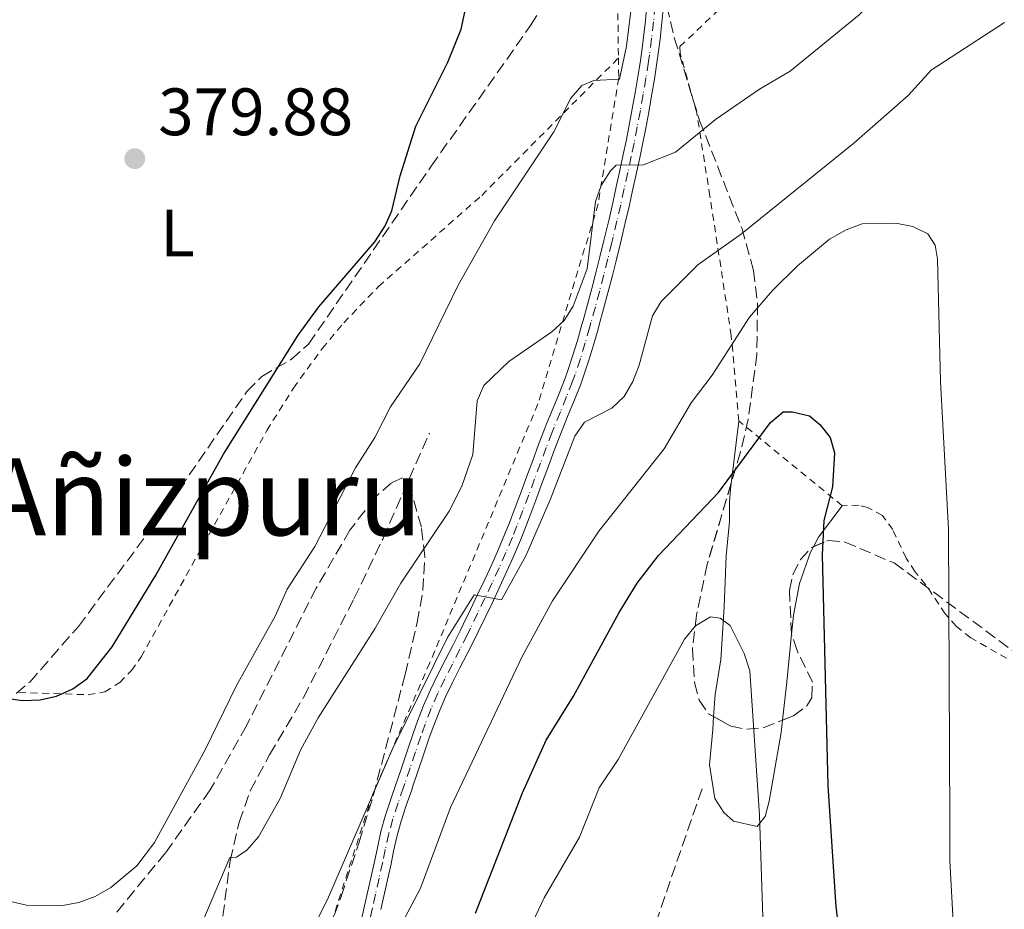
# Model space of a CAD drawing. Units: metres. Extents: x 603373 to 606799, y 4773170 to 4775536.
# Drawn here: x 605463 to 605610, y 4774706 to 4774839 of the extents above; entities that cross this region are included whole.
import ezdxf
from ezdxf.enums import TextEntityAlignment as Align

# ---------------------------------------------------------------- set-up
doc = ezdxf.new("R2010")
doc.units = ezdxf.units.M
doc.header["$MEASUREMENT"] = 0
for name, pattern in [('DGN Style 2', [1.7399219301090239, 1.043953158065414, -0.6959687720436097]), ('DGN Style 3', [2.435890702152634, 1.739921930109024, -0.6959687720436097]), ('DGN Style 4', [2.7856150101045474, 1.391937544087219, -0.6959687720436097, 0.001739921930109024, -0.6959687720436097])]:
    doc.linetypes.add(name, pattern=pattern)
for name, color, linetype, lineweight in [('Barranco lineal', 142, 'DGN Style 3', 13), ('Canal lineal de obra', 4, 'Continuous', 13), ('Cota de punto acotado terreno', 7, 'Continuous', 0), ('Curva de nivel directora', 30, 'Continuous', 30), ('Curva de nivel intermedia', 30, 'Continuous', 0), ('Eje pista sin pavimentar', 7, 'DGN Style 4', 0), ('Etiqueta de uso rústico', 92, 'Continuous', 0), ('Línea de cambio de uso (parcela vista)', 92, 'Continuous', 0), ('Línea de pista sin pavimentar', 7, 'Continuous', 0), ('Pista sin pavimentar', 9, 'Continuous', 0), ('Punto acotado terreno (símbolo)', 7, 'Continuous', 0), ('Senda', 7, 'DGN Style 3', 0), ('Tela metálica o alambrada', 7, 'DGN Style 2', 0), ('Texto de Área (paraje) menor', 7, 'Continuous', 0), ('Zona arbolada', 92, 'DGN Style 3', 0)]:
    doc.layers.add(name, color=color, linetype=linetype, lineweight=lineweight)
doc.styles.add('Style-Arial', font='arial.ttf')

# ---------------------------------------------------------------- blocks, each defined once
blk = doc.blocks.new('5PATER')
at = {"layer": 'Canal lineal de obra', "linetype": 'Continuous', "lineweight": 0}
h = blk.add_hatch(color=51, dxfattribs=at)
edge = h.paths.add_edge_path()
edge.add_ellipse((0, 0), major_axis=(-0.1095731443231308, -0.1110710700762829), ratio=0.9994222409660317, start_angle=0, end_angle=360)

msp = doc.modelspace()

# ---------------------------------------------------------------- linework, layer by layer
at = {"layer": 'Barranco lineal', "color": 142, "linetype": 'DGN Style 3', "lineweight": 13}
msp.add_polyline3d([(605565.1399999997, 4774724.100000001, 341.4400000000023), (605556.1699999999, 4774698.140000001, 339.5099999999948), (605554.9400000004, 4774693.289999999, 338.9400000000023), (605554.1399999997, 4774688.369999999, 338.2599999999948), (605553.7699999996, 4774678.680000001, 337.0299999999988), (605554.8499999996, 4774648.859999999, 333.929999999993), (605555.25, 4774628.640000001, 330.6499999999942), (605555.0700000003, 4774623.210000001, 329.7400000000052), (605554.5, 4774618.34, 328.9100000000035), (605553.4600000001, 4774613.529999999, 328.0800000000018), (605549.4199999999, 4774599.210000001, 325.570000000007), (605547.8200000003, 4774590.529999999, 324.2599999999948), (605546.9699999997, 4774587.850000001, 323.5399999999936), (605538.8499999996, 4774555.02, 319.4100000000035), (605532.3399999999, 4774529.76, 315.2899999999936), (605531.5599999996, 4774523.039999999, 315.6300000000047), (605531.0800000001, 4774520.600000001, 315.4600000000065), (605525.4199999999, 4774498.930000001, 313.5800000000018), (605523.3200000003, 4774488.619999999, 312.9600000000065), (605522.25, 4774481.180000001, 312.6199999999953), (605521.8899999997, 4774473.730000001, 312.2100000000065), (605522.5499999998, 4774463.449999999, 311.320000000007), (605523.75, 4774453.199999999, 310.8099999999977)], dxfattribs=at)
at = {"layer": 'Curva de nivel directora', "color": 30, "linetype": 'Continuous', "lineweight": 30, "flags": 128}
for points, elevation in [([(605461.1399999983, 4774737.640000002), (605463.5299999998, 4774737.300000002), (605466.1799999987, 4774737.390000001), (605468.6199999994, 4774737.930000001), (605471.0199999999, 4774739.050000002), (605473.1999999993, 4774740.570000002), (605476.9499999998, 4774745.350000001), (605483.4699999999, 4774756.020000001), (605493.5899999986, 4774774.15), (605504.76, 4774791.930000001), (605507.82, 4774796.140000001), (605516.230000001, 4774805.87), (605517.7300000007, 4774808.250000001), (605518.759999999, 4774810.52), (605520.0099999984, 4774815.760000001), (605522.3499999986, 4774823.15), (605527.0999999985, 4774832.720000002), (605529.1100000001, 4774837.640000002), (605530.7399999995, 4774845.350000001)], 375), ([(605531.2699999993, 4774705.49), (605538.2699999998, 4774723.480000001), (605541.8099999981, 4774731.350000001), (605545.9099999998, 4774737.95), (605552.7200000002, 4774750.470000002), (605555.4400000004, 4774754.820000002), (605558.6300000001, 4774758.970000002), (605567.6099999989, 4774768.42), (605575.3499999993, 4774778.86), (605577.2699999993, 4774780.470000002), (605578.6699999986, 4774780.480000001), (605581.2099999998, 4774779.850000001), (605582.7399999987, 4774778.570000002), (605584.2899999999, 4774776.609999999), (605584.9499999994, 4774774.350000001), (605584.6299999997, 4774769.27), (605583.3499999989, 4774764.210000001), (605583.1199999988, 4774759.09), (605583.9599999991, 4774724.550000003), (605585.1599999995, 4774706.449999999), (605586.1200000006, 4774698.680000001)], 350)]:
    msp.add_lwpolyline(points, dxfattribs=dict(at, elevation=elevation))
at = {"layer": 'Curva de nivel intermedia', "color": 30, "linetype": 'Continuous', "lineweight": 0, "flags": 128}
for points, elevation in [([(605536.2300000014, 4774787.970000001), (605542.6700000009, 4774792.439999999), (605544.5400000017, 4774794.100000001), (605545.8700000016, 4774796.270000001), (605547.9600000016, 4774801.829999999), (605549.22, 4774811.91), (605550.0500000014, 4774814.289999999), (605551.4599999996, 4774816.470000001), (605552.2799999999, 4774817.33), (605556.3800000015, 4774817.399999999), (605561.1600000003, 4774819.279999999), (605567.1600000019, 4774824.17), (605573.750000001, 4774828.709999999), (605578.2999999997, 4774831.380000001), (605588.6100000006, 4774839.82), (605595.9400000019, 4774847.230000001), (605601.0300000014, 4774853.390000001), (605606.6200000016, 4774858.929999999), (605609.9499999998, 4774862.890000001), (605614.140000001, 4774866.640000001)], 365.0000000000002), ([(605459.1399999999, 4774707.859999999), (605464.14, 4774706.7), (605469.2699999998, 4774706.600000001), (605471.9400000008, 4774707.100000001), (605474.4000000019, 4774708.019999999), (605476.7400000021, 4774709.34), (605480.6, 4774712.599999999), (605483.2500000009, 4774716.079999999), (605490.8100000002, 4774729.930000001), (605495.5199999998, 4774739.529999998), (605501.290000001, 4774749.890000001), (605503.0999999993, 4774753.949999999), (605507.25, 4774760.349999999), (605513.3000000007, 4774772.079999999), (605516.1900000006, 4774776.619999998), (605518.550000001, 4774781.21), (605522.9499999998, 4774787.649999999), (605528.6500000019, 4774799.369999998), (605534.1000000011, 4774809.009999999), (605542.9600000015, 4774822.319999999), (605545.5000000006, 4774827.349999998), (605547.1600000013, 4774829.230000001), (605548.9699999996, 4774829.979999999), (605552.7699999994, 4774830.199999998), (605553.8600000002, 4774835.109999998), (605555.0600000005, 4774844.779999998)], 370.0000000000002), ([(605504.6100000002, 4774698.640000001), (605509.1200000008, 4774707.560000001), (605518.900000002, 4774730.16), (605527.0800000007, 4774746.71), (605531.0700000003, 4774753.109999998), (605535.1300000016, 4774752.36), (605538.7700000005, 4774758.930000001), (605542.4299999995, 4774767.310000001), (605546.0999999996, 4774776.819999999), (605547.5599999992, 4774778.9), (605551.6600000008, 4774781.029999998), (605553.4800000002, 4774782.75), (605554.7800000011, 4774784.980000001), (605555.74, 4774787.449999998), (605557.7100000014, 4774794.8), (605559.0000000012, 4774796.960000001), (605564.5100000009, 4774802.430000001), (605571.0399999998, 4774807.07), (605587.8200000017, 4774820.619999998), (605595.9400000019, 4774827.76), (605599.4199999999, 4774831.550000001), (605610.3900000001, 4774838.640000001)], 360), ([(605538.2600000009, 4774743.869999998), (605542.7600000004, 4774752.219999999), (605549.7000000007, 4774762.640000001), (605559.4600000016, 4774774.939999999), (605563.4900000016, 4774781.779999999), (605566.6500000021, 4774785.949999998), (605572.22, 4774794.609999999), (605575.650000001, 4774798.609999998), (605579.4000000015, 4774802.300000001), (605584.2100000017, 4774806.289999999), (605586.7100000007, 4774807.660000001), (605589.0599999998, 4774808.550000001), (605594.1200000002, 4774808.650000001), (605596.6700000007, 4774808.180000001), (605598.9100000003, 4774807.07), (605600.0200000012, 4774805.369999999), (605600.3499999997, 4774803.289999999), (605600.8200000013, 4774784.989999999), (605601.9900000005, 4774762.930000001), (605602.1900000015, 4774719.020000001), (605602.1800000004, 4774713.359999998), (605602.7300000002, 4774703.269999999)], 355.0000000000002), ([(605488.2300000008, 4774699.009999999), (605494.5400000007, 4774713.83), (605495.5100000009, 4774713.890000001), (605497.0399999997, 4774714.909999999), (605498.8099999999, 4774716.92), (605502.070000001, 4774722.640000002), (605505.110000001, 4774729.890000001), (605507.7100000004, 4774734.729999999), (605516.2199999997, 4774748.039999999), (605520.1, 4774754.850000001), (605527.3100000008, 4774765.609999998), (605529.2300000007, 4774769.350000001), (605530.8500000013, 4774774.07), (605531.4900000005, 4774782.109999998), (605532.520000001, 4774784.390000001), (605536.2300000014, 4774787.970000001)], 365.0000000000002), ([(605533.680000001, 4774691.21), (605541.5399999999, 4774707.810000001), (605546.8300000007, 4774716.87), (605549.7300000018, 4774724.26), (605552.5900000005, 4774728.49), (605562.5100000004, 4774746.470000001), (605564.150000001, 4774748.48), (605566.3800000016, 4774749.83), (605567.8600000015, 4774749.62), (605569.320000001, 4774748.52), (605571.430000001, 4774744.310000001), (605572.2699999993, 4774741.73), (605573.730000001, 4774720.17), (605574.6400000007, 4774692.73)], 345.0000000000002), ([(605520.6200000008, 4774704.699999999), (605523.0300000004, 4774709.25), (605527.5200000008, 4774721.3), (605538.2600000009, 4774743.869999998)], 355.0000000000002)]:
    msp.add_lwpolyline(points, dxfattribs=dict(at, elevation=elevation))
at = {"layer": 'Eje pista sin pavimentar', "color": 7, "linetype": 'DGN Style 4', "lineweight": 0}
for points in [[(605558.1200000005, 4774841.26, 369.3099999999977), (605557.8799999991, 4774838.780000002, 369.0299999999989), (605557.5899999985, 4774836.310000001, 368.7200000000012), (605557.2699999989, 4774833.850000001, 368.3899999999994), (605557.1200000013, 4774832.810000001, 368.2400000000054), (605556.7500000002, 4774830.37, 367.8500000000059), (605556.339999999, 4774827.930000001, 367.4499999999972), (605555.9099999999, 4774825.5, 367.0399999999936), (605555.4499999994, 4774823.080000001, 366.6399999999994), (605554.9699999989, 4774820.66, 366.2599999999949)], [(605554.9699999989, 4774820.66, 366.2599999999949), (605554.5599999976, 4774818.680000001, 365.9600000000065), (605554.039999999, 4774816.26, 365.6199999999953), (605553.5100000015, 4774813.840000001, 365.2899999999935), (605552.9699999985, 4774811.42, 364.9700000000012), (605552.4200000007, 4774809.010000001, 364.6399999999995), (605551.8500000008, 4774806.59, 364.300000000003), (605551.6499999973, 4774805.760000001, 364.1900000000023), (605551.0599999973, 4774803.350000001, 363.8300000000019), (605550.4499999993, 4774800.950000001, 363.4700000000011), (605549.829999998, 4774798.560000001, 363.1000000000058), (605549.1900000009, 4774796.17, 362.7400000000054), (605548.5300000015, 4774793.790000001, 362.3899999999995), (605548.3599999994, 4774793.17, 362.3000000000028), (605547.6799999999, 4774790.790000002, 361.9700000000013), (605546.9600000002, 4774788.42, 361.6699999999981), (605546.16, 4774786.060000002, 361.3699999999953), (605545.789999999, 4774785.050000002, 361.2400000000054), (605544.8900000004, 4774782.74, 360.8300000000019), (605543.9499999994, 4774780.470000002, 360.3699999999953), (605543.0199999996, 4774778.189999999, 360.020000000004), (605542.729999999, 4774777.440000001, 359.9499999999971), (605541.8399999995, 4774775.120000001, 359.8399999999966), (605540.9699999976, 4774772.77, 359.7599999999947), (605540.1000000006, 4774770.42, 359.7200000000012), (605539.2399999977, 4774768.070000002, 359.7100000000065), (605538.3599999992, 4774765.730000001, 359.6999999999972), (605537.4600000007, 4774763.400000002, 359.6900000000023), (605536.7899999979, 4774761.730000002, 359.6799999999931), (605535.8200000002, 4774759.440000001, 359.6699999999983), (605534.8000000007, 4774757.15, 359.6799999999931), (605533.7500000002, 4774754.880000002, 359.6900000000023), (605532.6799999997, 4774752.619999999, 359.6900000000023), (605531.589999999, 4774750.359999999, 359.6900000000023), (605530.5000000005, 4774748.110000002, 359.6600000000036), (605530.050000001, 4774747.190000001, 359.6399999999995), (605528.9400000002, 4774744.960000002, 359.4900000000054), (605527.8000000003, 4774742.750000001, 359.2100000000065), (605526.6600000003, 4774740.540000003, 358.9199999999982), (605525.6299999978, 4774738.400000001, 358.7200000000012), (605524.6399999997, 4774736.11, 358.6000000000058), (605523.73, 4774733.779999999, 358.4999999999999), (605523.0899999985, 4774731.980000002, 358.3999999999943), (605522.2800000015, 4774729.619999999, 358.2599999999949), (605521.4799999992, 4774727.25, 358.1000000000059), (605520.6900000002, 4774724.890000002, 357.9299999999931), (605520.5100000014, 4774724.350000001, 357.8800000000047), (605519.6999999977, 4774721.99, 357.6600000000034), (605518.920000002, 4774719.630000004, 357.3699999999954), (605518.3000000007, 4774717.439999999, 357.050000000003), (605517.7699999987, 4774715.03, 356.6499999999943), (605517.3799999976, 4774713.160000003, 356.3300000000017), (605516.839999999, 4774710.75, 355.9400000000023), (605516.3099999991, 4774708.340000001, 355.550000000003), (605515.86, 4774706.320000002, 355.2500000000001), (605515.329999998, 4774703.900000001, 354.9499999999972)]]:
    msp.add_polyline3d(points, dxfattribs=at)
at = {"layer": 'Línea de cambio de uso (parcela vista)', "color": 92, "linetype": 'Continuous', "lineweight": 0, "extrusion": (-0.02922043631106061, -0.2354622944395199, 0.9714441177952896), "elevation": -1141633.884686824, "flags": 128}
msp.add_lwpolyline([(12930.18262641877, 4675643.858542319), (12930.18262641877, 4675653.534501445)], dxfattribs=at)
at = {"layer": 'Línea de cambio de uso (parcela vista)', "color": 92, "linetype": 'Continuous', "lineweight": 0, "extrusion": (-0.01565225757550013, -0.1733253038233755, 0.9847402428495167), "elevation": -836721.1336262445, "flags": 128}
msp.add_lwpolyline([(173690.8064135456, 4736544.968355704), (173687.7016781079, 4736539.911774065), (173687.087760299, 4736538.384456567)], dxfattribs=at)
at = {"layer": 'Línea de cambio de uso (parcela vista)', "color": 92, "linetype": 'Continuous', "lineweight": 0, "extrusion": (0.9712841446545436, -0.1244421996609339, 0.2027837500546827), "elevation": -5920.786411555251, "flags": 128}
msp.add_lwpolyline([(4812992.716509998, 1580.867494465289), (4812985.521904941, 1579.710046805849), (4812979.784062689, 1579.400413728072)], dxfattribs=at)
at = {"layer": 'Línea de cambio de uso (parcela vista)', "color": 92, "linetype": 'Continuous', "lineweight": 0}
for points in [[(605566.8679999998, 4774734.887900001, 344.3187000000034), (605567.0899999999, 4774738.180000001, 344.4900000000052), (605567.9600000001, 4774743.41, 344.5800000000018), (605568.4400000004, 4774751.25, 345.4400000000023), (605568.7300000006, 4774758.92, 345.8099999999977), (605569.2599999999, 4774764.07, 347.2599999999948), (605569.25, 4774767.02, 348.5399999999936), (605569.4400000004, 4774769.4, 349.25), (605569.4824000001, 4774769.741900001, 349.3341999999975)], [(605581.7933, 4774760.297300001, 349.7041999999929), (605581.3600000005, 4774759.460000001, 349.5500000000029), (605579.7199999997, 4774754.810000001, 348.679999999993), (605578.79, 4774750.039999999, 347.8300000000018), (605578.5214999998, 4774747.2161, 347.3834000000061)], [(605577.1731000004, 4774734.3507, 345.9468000000052), (605576.9600000001, 4774732.529999999, 345.8500000000058), (605575.1600000003, 4774722.230000001, 345.5299999999988), (605574.5999999996, 4774719.939999999, 344.6999999999971), (605573.3700000001, 4774718.49, 343.4100000000035), (605569.8499999996, 4774719.26, 343.0500000000029), (605568.3799999999, 4774720.57, 342.8300000000018), (605567.04, 4774722.67, 342.7400000000052), (605566.25, 4774727.689999999, 342.8600000000006), (605566.7400000002, 4774732.99, 344.2200000000012), (605566.8679999998, 4774734.887900001, 344.3187000000034)]]:
    msp.add_polyline3d(points, dxfattribs=at)
at = {"layer": 'Línea de pista sin pavimentar', "color": 7, "linetype": 'Continuous', "lineweight": 0}
for points in [[(605555.140000001, 4774828.140000002, 367.4499999999972), (605555.5399999989, 4774830.560000001, 367.8500000000059), (605555.9099999999, 4774832.990000002, 368.2400000000054), (605556.0599999975, 4774834.020000001, 368.3899999999994), (605556.3799999993, 4774836.460000001, 368.7200000000012), (605556.6599999988, 4774838.910000001, 369.0299999999989), (605556.8999999978, 4774841.369999999, 369.3099999999977)], [(605518.6299999993, 4774712.890000002, 356.3300000000017), (605519.0199999983, 4774714.770000001, 356.6499999999943), (605519.539999999, 4774717.130000002, 357.050000000003), (605520.1400000004, 4774719.260000002, 357.3699999999954), (605520.9099999992, 4774721.590000001, 357.6600000000034), (605521.7199999985, 4774723.939999999, 357.8800000000047), (605521.8999999971, 4774724.490000002, 357.9299999999931), (605522.6900000006, 4774726.850000001, 358.1000000000059), (605523.4899999986, 4774729.199999999, 358.2599999999949), (605524.2899999988, 4774731.560000001, 358.3999999999943), (605524.9300000003, 4774733.33, 358.4999999999999), (605525.8199999998, 4774735.620000001, 358.6000000000058), (605526.7899999977, 4774737.869999999, 358.7200000000012), (605527.8099999991, 4774739.970000001, 358.9199999999982), (605528.9299999991, 4774742.17, 359.2100000000065), (605530.079999998, 4774744.380000001, 359.4900000000054), (605531.1999999977, 4774746.62, 359.6399999999995), (605531.6499999971, 4774747.560000001, 359.6600000000036), (605532.7399999978, 4774749.810000002, 359.6900000000023), (605533.8299999986, 4774752.070000002, 359.6900000000023), (605534.8999999969, 4774754.340000001, 359.6900000000023), (605535.9600000009, 4774756.630000002, 359.6799999999931), (605536.9899999968, 4774758.930000001, 359.6699999999983), (605537.9699999981, 4774761.250000002, 359.6799999999931), (605538.640000001, 4774762.930000001, 359.6900000000023), (605539.5500000005, 4774765.270000001, 359.6999999999972), (605540.4299999991, 4774767.630000001, 359.7100000000065), (605541.3000000007, 4774769.980000002, 359.7200000000012), (605542.159999999, 4774772.330000001, 359.7599999999947), (605543.0300000008, 4774774.670000002, 359.8399999999966), (605543.9200000004, 4774776.980000001, 359.9499999999971), (605544.1999999997, 4774777.710000002, 360.020000000004), (605545.1299999995, 4774779.990000002, 360.3699999999953), (605546.0700000006, 4774782.270000001, 360.8300000000019), (605546.9899999971, 4774784.600000001, 361.2400000000054), (605547.3700000015, 4774785.640000002, 361.3699999999953), (605548.1700000018, 4774788.029999999, 361.6699999999981), (605548.9099999992, 4774790.420000001, 361.9700000000013), (605549.5899999988, 4774792.820000002, 362.3000000000028), (605549.7600000009, 4774793.449999999, 362.3899999999995), (605550.4200000003, 4774795.840000001, 362.7400000000054), (605551.0599999973, 4774798.240000002, 363.1000000000058), (605551.6899999998, 4774800.640000002, 363.4700000000011), (605552.3, 4774803.040000001, 363.8300000000019), (605552.8900000001, 4774805.460000001, 364.1900000000023), (605553.089999999, 4774806.300000002, 364.300000000003), (605553.659999999, 4774808.720000003, 364.6399999999995), (605554.2199999979, 4774811.140000001, 364.9700000000012), (605554.7600000009, 4774813.57, 365.2899999999935), (605555.2899999986, 4774815.990000002, 365.6199999999953), (605555.8099999992, 4774818.420000001, 365.9600000000065), (605556.2199999985, 4774820.400000001, 366.2599999999949), (605556.7100000001, 4774822.84, 366.6399999999994), (605557.1700000005, 4774825.27, 367.0399999999936), (605557.6000000018, 4774827.720000002, 367.4499999999972), (605558.0100000009, 4774830.170000001, 367.8500000000059), (605558.390000001, 4774832.620000001, 368.2400000000054), (605558.5399999984, 4774833.680000001, 368.3899999999994), (605558.8599999981, 4774836.160000001, 368.7200000000012), (605559.1399999997, 4774838.650000001, 369.0299999999989), (605559.39, 4774841.140000002, 369.3099999999977)], [(605514.1299999978, 4774704.17, 354.9499999999972), (605514.6700000007, 4774706.59, 355.2500000000001), (605515.1099999989, 4774708.600000001, 355.550000000003), (605515.6499999977, 4774711.010000002, 355.9400000000023), (605516.1900000006, 4774713.420000001, 356.3300000000017), (605516.5799999974, 4774715.290000002, 356.6499999999943), (605517.1099999994, 4774717.740000002, 357.050000000003), (605517.7499999986, 4774720.000000001, 357.3699999999954), (605518.550000001, 4774722.380000002, 357.6600000000034), (605519.3500000013, 4774724.74, 357.8800000000047), (605519.53, 4774725.27, 357.9299999999931), (605520.3199999991, 4774727.640000002, 358.1000000000059), (605521.1200000015, 4774730.010000001, 358.2599999999949), (605521.9299999984, 4774732.380000002, 358.3999999999943), (605522.5900000001, 4774734.210000004, 358.4999999999999), (605523.4999999999, 4774736.57, 358.6000000000058), (605524.519999999, 4774738.910000001, 358.7200000000012), (605525.5699999996, 4774741.080000001, 358.9199999999982), (605526.7099999995, 4774743.310000002, 359.2100000000065), (605527.8500000016, 4774745.510000002, 359.4900000000054), (605528.9499999991, 4774747.730000001, 359.6399999999995), (605529.3999999984, 4774748.650000002, 359.6600000000036), (605530.489999997, 4774750.9, 359.6900000000023), (605531.5699999988, 4774753.150000001, 359.6900000000023), (605532.6399999994, 4774755.400000002, 359.6900000000023), (605533.69, 4774757.660000003, 359.6799999999931), (605534.6900000013, 4774759.920000002, 359.6699999999983), (605535.6599999992, 4774762.199999999, 359.6799999999931), (605536.3200000008, 4774763.850000001, 359.6900000000023), (605537.2100000003, 4774766.16, 359.6999999999972), (605538.0899999988, 4774768.5, 359.7100000000065), (605538.9499999993, 4774770.850000001, 359.7200000000012), (605539.8199999988, 4774773.200000001, 359.7599999999947), (605540.6900000006, 4774775.550000003, 359.8399999999966), (605541.589999999, 4774777.890000001, 359.9499999999971), (605541.8799999974, 4774778.640000002, 360.020000000004), (605542.8200000006, 4774780.930000001, 360.3699999999953), (605543.7500000005, 4774783.199999999, 360.8300000000019), (605544.649999999, 4774785.49, 361.2400000000054), (605545.0100000012, 4774786.470000002, 361.3699999999953), (605545.789999999, 4774788.790000001, 361.6699999999981), (605546.5100000009, 4774791.130000002, 361.9700000000013), (605547.1799999992, 4774793.500000001, 362.3000000000028), (605547.359999998, 4774794.110000002, 362.3899999999995), (605548.0100000007, 4774796.5, 362.7400000000054), (605548.6499999978, 4774798.880000001, 363.1000000000058), (605549.2699999991, 4774801.260000002, 363.4700000000011), (605549.8700000005, 4774803.65, 363.8300000000019), (605550.4600000004, 4774806.050000002, 364.1900000000023), (605550.6599999995, 4774806.880000001, 364.300000000003), (605551.2299999994, 4774809.279999999, 364.6399999999995), (605551.7800000014, 4774811.690000001, 364.9700000000012), (605552.3200000002, 4774814.109999999, 365.2899999999935), (605552.8399999987, 4774816.520000001, 365.6199999999953), (605553.3599999995, 4774818.939999999, 365.9600000000065), (605553.7699999987, 4774820.900000002, 366.2599999999949), (605554.2499999991, 4774823.310000001, 366.6399999999994), (605554.7099999996, 4774825.730000002, 367.0399999999936), (605555.140000001, 4774828.140000002, 367.4499999999972)], [(605517.1099999994, 4774706.050000002, 355.2500000000001), (605517.5499999997, 4774708.060000001, 355.550000000003), (605518.0899999985, 4774710.470000001, 355.9400000000023), (605518.6299999993, 4774712.890000002, 356.3300000000017)]]:
    msp.add_polyline3d(points, dxfattribs=at)
at = {"layer": 'Pista sin pavimentar', "color": 9, "linetype": 'Continuous', "lineweight": 0}
for points in [[(605514.1299999983, 4774704.17, 354.9499999999971), (605514.6700000013, 4774706.59, 355.25), (605515.1099999994, 4774708.599999999, 355.5500000000029), (605515.649999998, 4774711.010000001, 355.9400000000023), (605516.1900000012, 4774713.42, 356.3300000000018), (605516.579999998, 4774715.290000001, 356.6499999999942), (605517.11, 4774717.740000002, 357.0500000000029), (605517.7499999991, 4774720.000000001, 357.3699999999953), (605518.5500000016, 4774722.380000001, 357.6600000000035), (605519.3500000017, 4774724.739999999, 357.8800000000047), (605519.5300000005, 4774725.269999999, 357.929999999993), (605520.3199999996, 4774727.640000001, 358.1000000000058), (605521.120000002, 4774730.01, 358.2599999999948), (605521.9299999989, 4774732.380000002, 358.3999999999942), (605522.5900000005, 4774734.210000002, 358.5), (605523.5000000002, 4774736.57, 358.6000000000058), (605524.5199999994, 4774738.91, 358.7200000000012), (605525.57, 4774741.080000001, 358.9199999999983), (605526.7100000001, 4774743.310000001, 359.2100000000065), (605527.8500000021, 4774745.510000001, 359.4900000000052), (605528.9499999996, 4774747.730000001, 359.6399999999995), (605529.3999999989, 4774748.650000001, 359.6600000000035), (605530.4899999974, 4774750.899999999, 359.6900000000023), (605531.5699999993, 4774753.15, 359.6900000000023), (605532.6399999999, 4774755.400000001, 359.6900000000023), (605533.6900000004, 4774757.660000001, 359.679999999993), (605534.6900000018, 4774759.920000001, 359.6699999999983), (605535.6599999996, 4774762.199999998, 359.679999999993), (605536.3200000012, 4774763.850000001, 359.6900000000023), (605537.2100000008, 4774766.159999999, 359.6999999999971), (605538.0899999993, 4774768.5, 359.7100000000065), (605538.9499999998, 4774770.849999999, 359.7200000000012), (605539.8199999993, 4774773.2, 359.7599999999948), (605540.690000001, 4774775.550000002, 359.8399999999965), (605541.5899999995, 4774777.890000001, 359.9499999999971), (605541.8799999979, 4774778.640000001, 360.0200000000041), (605542.8200000012, 4774780.930000001, 360.3699999999953), (605543.7500000009, 4774783.199999998, 360.8300000000018), (605544.6499999994, 4774785.489999999, 361.2400000000052), (605545.0100000016, 4774786.470000001, 361.3699999999953), (605545.7899999995, 4774788.790000001, 361.6699999999983), (605546.5100000014, 4774791.130000001, 361.9700000000012), (605547.1799999997, 4774793.5, 362.3000000000029), (605547.3599999986, 4774794.11, 362.3899999999995), (605548.0100000012, 4774796.5, 362.7400000000052), (605548.6499999983, 4774798.88, 363.1000000000058), (605549.2699999998, 4774801.260000001, 363.4700000000012), (605549.8700000009, 4774803.65, 363.8300000000018), (605550.4600000011, 4774806.050000001, 364.1900000000023), (605550.6599999999, 4774806.88, 364.3000000000029), (605551.23, 4774809.279999998, 364.6399999999995), (605551.7800000019, 4774811.690000001, 364.9700000000012), (605552.3200000006, 4774814.109999998, 365.2899999999936), (605552.8399999992, 4774816.520000001, 365.6199999999953), (605553.36, 4774818.939999999, 365.9600000000065), (605553.7699999991, 4774820.900000001, 366.2599999999948), (605554.2499999997, 4774823.310000001, 366.6399999999995), (605554.7100000001, 4774825.730000001, 367.0399999999936), (605555.1400000014, 4774828.140000001, 367.4499999999971), (605555.5399999993, 4774830.56, 367.8500000000058), (605555.9100000004, 4774832.990000002, 368.2400000000052), (605556.0599999978, 4774834.02, 368.3899999999995), (605556.3799999999, 4774836.46, 368.7200000000012), (605556.6599999992, 4774838.91, 369.0299999999988), (605556.8999999983, 4774841.369999999, 369.3099999999977)], [(605559.3900000005, 4774841.140000001, 369.3099999999977), (605559.1400000001, 4774838.65, 369.0299999999988), (605558.8599999986, 4774836.160000001, 368.7200000000012), (605558.5399999989, 4774833.680000001, 368.3899999999995), (605558.3900000014, 4774832.62, 368.2400000000052), (605558.0100000014, 4774830.170000001, 367.8500000000058), (605557.6000000024, 4774827.720000001, 367.4499999999971), (605557.170000001, 4774825.269999999, 367.0399999999936), (605556.7100000005, 4774822.84, 366.6399999999995), (605556.2199999989, 4774820.4, 366.2599999999948), (605555.8099999998, 4774818.42, 365.9600000000065), (605555.289999999, 4774815.99, 365.6199999999953), (605554.7600000014, 4774813.57, 365.2899999999936), (605554.2199999985, 4774811.140000001, 364.9700000000012), (605553.6599999996, 4774808.720000002, 364.6399999999995), (605553.0899999995, 4774806.300000001, 364.3000000000029), (605552.8900000006, 4774805.460000001, 364.1900000000023), (605552.3000000005, 4774803.04, 363.8300000000018), (605551.6900000003, 4774800.640000002, 363.4700000000012), (605551.0599999977, 4774798.240000002, 363.1000000000058), (605550.4200000007, 4774795.840000001, 362.7400000000052), (605549.7600000014, 4774793.449999998, 362.3899999999995), (605549.5899999993, 4774792.82, 362.3000000000029), (605548.9099999998, 4774790.42, 361.9700000000012), (605548.1700000021, 4774788.029999998, 361.6699999999983), (605547.370000002, 4774785.640000002, 361.3699999999953), (605546.9899999975, 4774784.600000001, 361.2400000000052), (605546.0700000012, 4774782.270000001, 360.8300000000018), (605545.1300000001, 4774779.990000002, 360.3699999999953), (605544.2000000002, 4774777.710000001, 360.0200000000041), (605543.9200000009, 4774776.98, 359.9499999999971), (605543.0300000012, 4774774.670000001, 359.8399999999965), (605542.1599999995, 4774772.330000001, 359.7599999999948), (605541.3000000012, 4774769.980000001, 359.7200000000012), (605540.4299999995, 4774767.63, 359.7100000000065), (605539.5500000011, 4774765.27, 359.6999999999971), (605538.6400000014, 4774762.930000001, 359.6900000000023), (605537.9699999986, 4774761.250000001, 359.679999999993), (605536.9899999973, 4774758.929999999, 359.6699999999983), (605535.9600000014, 4774756.630000001, 359.679999999993), (605534.8999999975, 4774754.34, 359.6900000000023), (605533.829999999, 4774752.070000002, 359.6900000000023), (605532.7399999984, 4774749.810000001, 359.6900000000023), (605531.6499999975, 4774747.560000001, 359.6600000000035), (605531.1999999982, 4774746.619999999, 359.6399999999995), (605530.0799999983, 4774744.38, 359.4900000000052), (605528.9299999995, 4774742.17, 359.2100000000065), (605527.8099999996, 4774739.970000001, 358.9199999999983), (605526.7899999982, 4774737.869999999, 358.7200000000012), (605525.8200000003, 4774735.62, 358.6000000000058), (605524.9300000007, 4774733.329999999, 358.5), (605524.2899999992, 4774731.560000001, 358.3999999999942), (605523.4899999991, 4774729.199999998, 358.2599999999948), (605522.6900000012, 4774726.850000001, 358.1000000000058), (605521.8999999977, 4774724.490000002, 357.929999999993), (605521.7199999989, 4774723.939999999, 357.8800000000047), (605520.9099999998, 4774721.59, 357.6600000000035), (605520.1400000007, 4774719.260000001, 357.3699999999953), (605519.5399999995, 4774717.130000001, 357.0500000000029), (605519.0199999987, 4774714.770000001, 356.6499999999942), (605518.6299999999, 4774712.890000001, 356.3300000000018), (605518.0899999988, 4774710.470000001, 355.9400000000023), (605517.5500000002, 4774708.060000001, 355.5500000000029), (605517.11, 4774706.050000001, 355.25)]]:
    msp.add_polyline3d(points, dxfattribs=at)
at = {"layer": 'Senda', "color": 7, "linetype": 'DGN Style 3', "lineweight": 0}
msp.add_polyline3d([(605465.4999999991, 4774652.560000001, 357.1399999999995), (605477.1099999986, 4774660, 357.5899999999965), (605482.0500000005, 4774662.590000001, 357.7599999999948), (605483.6799999999, 4774664.52, 357.9299999999931), (605484.6900000003, 4774667.970000001, 358.2899999999935), (605487.339999999, 4774680.09, 359.8300000000017), (605492.12, 4774696.730000001, 362.8600000000005), (605492.850000001, 4774700.220000003, 363.2799999999988), (605494.5699999998, 4774713.350000001, 364.7899999999937), (605495.94, 4774719.140000001, 365.4700000000013), (605497.5799999983, 4774723.820000002, 366.0899999999966), (605500.4499999983, 4774729.17, 366.4499999999972), (605505.5500000012, 4774737.770000001, 366.4700000000013), (605513.0899999982, 4774752.520000001, 366.6100000000007), (605517.4400000002, 4774761.530000002, 366.6300000000047), (605524.359999998, 4774777.28, 366.4199999999984)], dxfattribs=at)
at = {"layer": 'Tela metálica o alambrada', "color": 7, "linetype": 'DGN Style 2', "lineweight": 0, "extrusion": (0.03020464095998122, -0.02474667798782139, 0.9992373499789956), "elevation": -99517.51452180016, "flags": 128}
msp.add_lwpolyline([(4077233.291185454, 2555659.199208207), (4077233.291185454, 2555679.174805821)], dxfattribs=at)
at = {"layer": 'Tela metálica o alambrada', "color": 7, "linetype": 'DGN Style 2', "lineweight": 0}
for points in [[(605444.7800000003, 4774841.350000001, 379.3699999999953), (605461.25, 4774845.939999999, 380.5599999999977), (605480.5499999998, 4774851.039999999, 380.5599999999977), (605489.5499999998, 4774854.26, 380.5), (605497.5700000003, 4774862.4, 380.1100000000006), (605506.0800000001, 4774873.810000001, 379.2100000000065), (605515.7000000002, 4774879.550000001, 377.8000000000029), (605527.1900000004, 4774881.380000001, 377.3500000000058), (605539.8899999997, 4774880.140000001, 377.6300000000047), (605547.3799999999, 4774876.689999999, 377.1199999999953), (605551.7100000001, 4774870.539999999, 376.2200000000012), (605554.3399999999, 4774857.730000001, 375.6000000000058), (605552.5199999996, 4774841.77, 373.3500000000058), (605552.6399999997, 4774833.369999999, 371.6499999999942)], [(605570.6399999997, 4774779.07, 351.6300000000047), (605569.5099999999, 4774791.83, 355.7700000000041), (605566.3200000003, 4774812.689999999, 362.9499999999971), (605564.3399999999, 4774825.16, 366.1300000000047), (605561.8700000001, 4774834.09, 368.679999999993), (605561.8300000001, 4774835.060000001, 368.8399999999965), (605570.0099999999, 4774842.82, 369.4700000000012), (605571.6100000005, 4774844.730000001, 369.5200000000041), (605577.5800000001, 4774853.58, 369.6300000000047)], [(605462.9600000001, 4774738.51, 375.3099999999977), (605473.3600000005, 4774738.16, 375.3000000000029), (605475.8399999999, 4774738.609999999, 375.2599999999948), (605478.0499999998, 4774739.99, 375.1999999999971), (605479.8099999996, 4774741.77, 375.1300000000047), (605481.25, 4774743.82, 375.0500000000029), (605500.0499999998, 4774777.67, 374.2799999999988), (605504.04, 4774784.02, 374.1300000000047), (605508.3499999996, 4774789.939999999, 373.9499999999971), (605511.5599999996, 4774793.779999999, 373.8099999999977), (605516.7599999999, 4774799.180000001, 373.5399999999936), (605532.1900000004, 4774812.810000001, 372.6100000000006), (605552.6399999997, 4774833.369999999, 371.320000000007)], [(605552.6399999997, 4774833.369999999, 371.6499999999942), (605552.6799999997, 4774830.369999999, 371.0500000000029), (605549.5899999999, 4774811.529999999, 367.1100000000006), (605540.5899999999, 4774781.630000001, 363.8999999999942), (605524.4199999999, 4774742.930000001, 362.0500000000029), (605515.9000000004, 4774723.32, 361.0299999999988), (605508.8200000003, 4774701.310000001, 359.679999999993), (605504.1699999999, 4774673.58, 356.1399999999995), (605502.6399999997, 4774654.25, 353.6600000000035), (605501.5899999999, 4774638.91, 352.5899999999965), (605500.8700000001, 4774632.039999999, 350.570000000007), (605498.2999999998, 4774627.100000001, 349.8399999999965), (605493.7400000002, 4774617.24, 349.5599999999977)], [(605610.6699999999, 4774743.609999999, 356.8600000000006), (605605.3200000003, 4774746.689999999, 355.4400000000023), (605603.1399999997, 4774748.41, 355.1600000000035), (605601.5, 4774750.279999999, 354.9400000000023), (605598.5700000003, 4774754.65, 354.5800000000018), (605596.9600000001, 4774756.58, 354.5800000000018), (605595.6799999997, 4774758.600000001, 354.0599999999977), (605593.6600000003, 4774762.859999999, 352.4799999999959), (605592.0999999996, 4774764.939999999, 351.8699999999953), (605589.9000000004, 4774766.17, 351.4700000000012), (605588.5899999999, 4774766.5, 351.2400000000052), (605586.0800000001, 4774766.42, 350.8500000000058)]]:
    msp.add_polyline3d(points, dxfattribs=at)
at = {"layer": 'Zona arbolada', "color": 92, "linetype": 'DGN Style 3', "lineweight": 0}
for points in [[(605558.2599999999, 4774848.300000001, 373.6999999999971), (605560.9900000002, 4774836.369999999, 371.3600000000006), (605564.7599999999, 4774824.02, 368.9100000000035), (605571.0700000003, 4774807.970000001, 365.7100000000065), (605572.8300000001, 4774801.600000001, 364.9499999999971), (605573.4299999997, 4774796.65, 364.4600000000065), (605573.3399999999, 4774789.08, 363.7400000000052), (605572.04, 4774779.300000001, 362.7899999999936), (605570.8799999999, 4774774.470000001, 362.3099999999977), (605565.9199999999, 4774757.689999999, 360.6100000000006), (605564.3099999996, 4774750.060000001, 359.8699999999953), (605563.7000000002, 4774745.01, 359.6399999999995), (605564.0099999999, 4774739.970000001, 359.9700000000012), (605564.7199999997, 4774737.350000001, 360.4700000000012), (605566.1100000005, 4774735.310000001, 361.1300000000047), (605569.4500000002, 4774733.449999999, 362.2299999999959), (605571.8399999999, 4774733, 362.8899999999995), (605574.2800000003, 4774733.210000001, 363.5399999999936), (605578.8200000003, 4774735, 364.6600000000035), (605580.8300000001, 4774736.5, 365.0399999999936), (605581.5700000003, 4774737.710000001, 365.1999999999971), (605581.6500000004, 4774740.02, 365.3999999999942), (605579.3499999996, 4774744.77, 365.6499999999942), (605578.5099999999, 4774747.25, 365.6900000000023), (605578.2000000002, 4774753.730000001, 365.6900000000023), (605578.7199999997, 4774756.130000001, 365.679999999993), (605579.8399999999, 4774758.359999999, 365.6600000000035), (605581.5199999996, 4774760.180000001, 365.6499999999942), (605583.9900000002, 4774761.24, 365.5800000000018), (605586.5099999999, 4774760.99, 365.5099999999948), (605593.8600000005, 4774757.869999999, 365.570000000007), (605612.6100000005, 4774744, 366.0500000000029)], [(605558.2599999999, 4774848.300000001, 373.6999999999971), (605560.9900000002, 4774836.369999999, 371.3600000000006), (605564.7599999999, 4774824.02, 368.9100000000035), (605571.0700000003, 4774807.970000001, 365.7100000000065), (605572.8300000001, 4774801.600000001, 364.9499999999971), (605573.4299999997, 4774796.65, 364.4600000000065), (605573.3399999999, 4774789.08, 363.7400000000052), (605572.04, 4774779.300000001, 362.7899999999936), (605570.8799999999, 4774774.470000001, 362.3099999999977), (605569.4824000001, 4774769.741900001, 361.8310000000056)], [(605462.5700000003, 4774738.369999999, 384.8800000000047), (605464.5899999999, 4774740.060000001, 384.7899999999936), (605471.8899999997, 4774748.380000001, 384.5800000000018), (605484.2699999996, 4774765.02, 384.1900000000023), (605497.0800000001, 4774783.5, 383.4600000000065), (605499.3200000003, 4774785.74, 383.2400000000052), (605503.7300000006, 4774788.310000001, 382.7100000000065), (605506.2999999998, 4774790.59, 382.3500000000058), (605524.6200000001, 4774817.16, 379.7799999999988), (605526.04, 4774819.180000001, 379.7799999999988), (605528.8700000001, 4774823.180000001, 380.5200000000041), (605535.9500000002, 4774833.15, 383.9400000000023), (605539.4900000002, 4774838.230000001, 384.7799999999988), (605540.8399999999, 4774840.369999999, 384.7700000000041)], [(605462.5700000003, 4774738.369999999, 384.8800000000047), (605464.5899999999, 4774740.060000001, 384.7899999999936), (605471.8899999997, 4774748.380000001, 384.5800000000018), (605484.2699999996, 4774765.02, 384.1900000000023), (605497.0800000001, 4774783.5, 383.4600000000065), (605499.3200000003, 4774785.74, 383.2400000000052), (605503.7300000006, 4774788.310000001, 382.7100000000065), (605506.2999999998, 4774790.59, 382.3500000000058), (605524.6200000001, 4774817.16, 379.7799999999988), (605526.04, 4774819.180000001, 379.7799999999988), (605528.8700000001, 4774823.180000001, 380.5200000000041), (605535.9500000002, 4774833.15, 383.9400000000023), (605539.4900000002, 4774838.230000001, 384.7799999999988), (605540.8399999999, 4774840.369999999, 384.7700000000041)], [(605503.54, 4774686.800000001, 360.7400000000052), (605511.1600000003, 4774708.02, 361.9600000000065), (605513.8700000001, 4774716.130000001, 362.6399999999995), (605515.9600000001, 4774723.029999999, 364.4799999999959), (605520.7400000002, 4774741.210000001, 372.3399999999965), (605522.5300000003, 4774748.939999999, 374.6499999999942), (605523.4000000004, 4774753.779999999, 375.070000000007), (605523.6699999999, 4774758.850000001, 375.1399999999995), (605523.1600000003, 4774763.210000001, 375.5899999999965), (605521.5, 4774769.050000001, 377.0500000000029), (605520.3600000005, 4774770.609999999, 377.7299999999959), (605518.7000000002, 4774769.850000001, 378.2599999999948), (605516.2199999997, 4774767.65, 378.9700000000012), (605512.4800000006, 4774762.779999999, 379.9900000000052), (605507.4400000004, 4774754.109999999, 381.25), (605497.0099999999, 4774733.539999999, 383.4199999999983), (605491.5800000001, 4774723.930000001, 384.3099999999977), (605484.9199999999, 4774714.550000001, 385.2400000000052), (605477.5099999999, 4774705.51, 385.7200000000012)], [(605503.54, 4774686.800000001, 360.7400000000052), (605511.1600000003, 4774708.02, 361.9600000000065), (605513.8700000001, 4774716.130000001, 362.6399999999995), (605515.9600000001, 4774723.029999999, 364.4799999999959), (605520.7400000002, 4774741.210000001, 372.3399999999965), (605522.5300000003, 4774748.939999999, 374.6499999999942), (605523.4000000004, 4774753.779999999, 375.070000000007), (605523.6699999999, 4774758.850000001, 375.1399999999995), (605523.1600000003, 4774763.210000001, 375.5899999999965), (605521.5, 4774769.050000001, 377.0500000000029), (605520.3600000005, 4774770.609999999, 377.7299999999959), (605518.7000000002, 4774769.850000001, 378.2599999999948), (605516.2199999997, 4774767.65, 378.9700000000012), (605512.4800000006, 4774762.779999999, 379.9900000000052), (605507.4400000004, 4774754.109999999, 381.25), (605497.0099999999, 4774733.539999999, 383.4199999999983), (605491.5800000001, 4774723.930000001, 384.3099999999977), (605484.9199999999, 4774714.550000001, 385.2400000000052), (605477.5099999999, 4774705.51, 385.7200000000012)], [(605569.4824000001, 4774769.741900001, 361.8310000000056), (605565.9199999999, 4774757.689999999, 360.6100000000006), (605564.3099999996, 4774750.060000001, 359.8699999999953), (605563.7000000002, 4774745.01, 359.6399999999995), (605564.0099999999, 4774739.970000001, 359.9700000000012), (605564.7199999997, 4774737.350000001, 360.4700000000012), (605566.1100000005, 4774735.310000001, 361.1300000000047), (605566.8679999998, 4774734.887900001, 361.3796000000002)], [(605578.5214999998, 4774747.2161, 365.6894999999931), (605578.5099999999, 4774747.25, 365.6900000000023), (605578.2000000002, 4774753.730000001, 365.6900000000023), (605578.7199999997, 4774756.130000001, 365.679999999993), (605579.8399999999, 4774758.359999999, 365.6600000000035), (605581.5199999996, 4774760.180000001, 365.6499999999942), (605581.7933, 4774760.297300001, 365.6423000000068)], [(605581.7933, 4774760.297300001, 365.6423000000068), (605583.9900000002, 4774761.24, 365.5800000000018), (605586.5099999999, 4774760.99, 365.5099999999948), (605593.8600000005, 4774757.869999999, 365.570000000007), (605612.6100000005, 4774744, 366.0500000000029)], [(605577.1731000004, 4774734.3507, 364.2537000000011), (605578.8200000003, 4774735, 364.6600000000035), (605580.8300000001, 4774736.5, 365.0399999999936), (605581.5700000003, 4774737.710000001, 365.1999999999971), (605581.6500000004, 4774740.02, 365.3999999999942), (605579.3499999996, 4774744.77, 365.6499999999942), (605578.5214999998, 4774747.2161, 365.6894999999931)], [(605566.8679999998, 4774734.887900001, 361.3796000000002), (605569.4500000002, 4774733.449999999, 362.2299999999959), (605571.8399999999, 4774733, 362.8899999999995), (605574.2800000003, 4774733.210000001, 363.5399999999936), (605577.1731000004, 4774734.3507, 364.2537000000011)]]:
    msp.add_polyline3d(points, dxfattribs=at)

# ---------------------------------------------------------------- block references
at = {"layer": 'Punto acotado terreno (símbolo)', "color": 7, "linetype": 'Continuous', "lineweight": 0, "xscale": 10, "yscale": 10, "zscale": 10}
msp.add_blockref('5PATER', (605480.3099999971, 4774818.310000001, 379.8800000000052), dxfattribs=at)

# ---------------------------------------------------------------- texts
at = {"layer": 'Cota de punto acotado terreno', "color": 7, "linetype": 'Continuous', "lineweight": 0, "style": 'Style-Arial'}
msp.add_text('379.88', height=7.000000000000002, dxfattribs=at).set_placement((605483.8099999978, 4774821.810000001, 379.8800000000047))
at = {"layer": 'Etiqueta de uso rústico', "color": 92, "linetype": 'Continuous', "lineweight": 0, "style": 'Style-Arial'}
msp.add_text('L', height=7.000000000000002, dxfattribs=at).set_placement((605486.69142038, 4774807.19001, 378.429999999993), align=Align.MIDDLE_CENTER)
at = {"layer": 'Texto de Área (paraje) menor', "color": 7, "linetype": 'Continuous', "lineweight": 0, "style": 'Style-Arial'}
msp.add_text('Añizpuru', height=11.5, dxfattribs=at).set_placement((605490.4178731171, 4774767.740010001, 375.8699999999953), align=Align.MIDDLE_CENTER)

doc.saveas('drawing.dxf')
